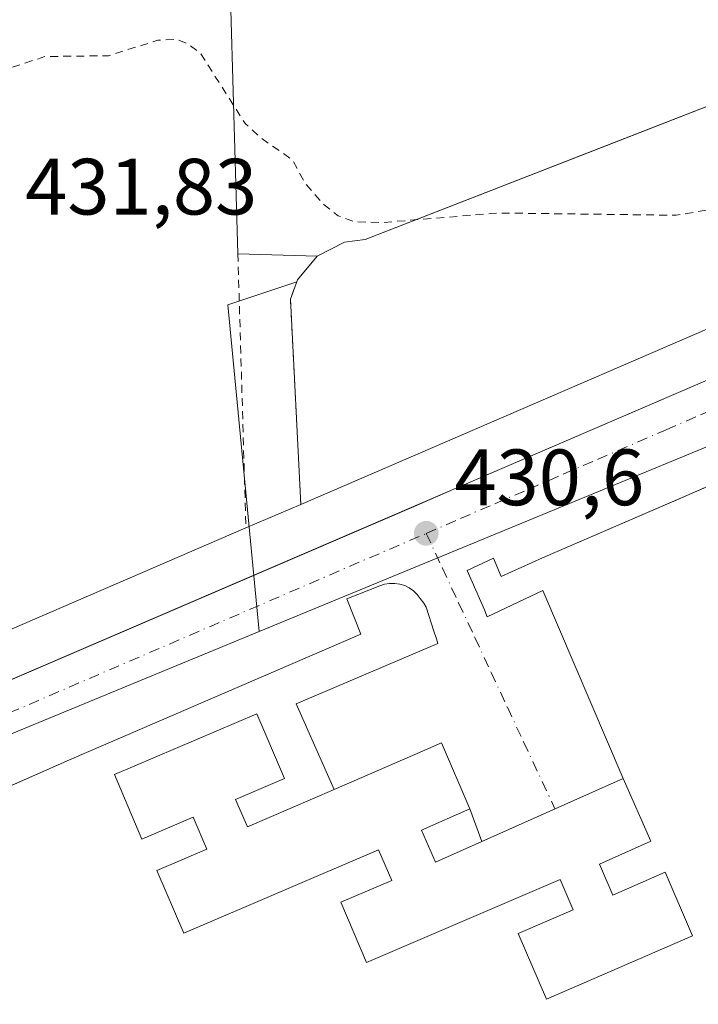
# Model space of a CAD drawing. Units: metres. Extents: x 610637 to 614079, y 4743198 to 4745570.
# Drawn here: x 612145 to 612230, y 4743348 to 4743472 of the extents above; entities that cross this region are included whole.
import ezdxf

# ---------------------------------------------------------------- set-up
doc = ezdxf.new("R2010")
doc.units = ezdxf.units.M
doc.header["$MEASUREMENT"] = 0
doc.linetypes.add('DGN Style 2', pattern=[1.6480167562047852, 0.988810053722871, -0.6592067024819142])
doc.linetypes.add('DGN Style 4', pattern=[2.6384748266838614, 1.318413404963828, -0.6592067024819142, 0.001648016756204785, -0.6592067024819142])
for name, color, linetype, lineweight in [('Alambrada', 7, 'DGN Style 2', 0), ('Curva de nivel auxiliar', 30, 'DGN Style 2', 0), ('Edificación Cxs', 1, 'Continuous', 13), ('Elemento construido', 1, 'Continuous', 0), ('Explanada Cxs', 7, 'Continuous', 0), ('Núcleo urbano CxS', 7, 'Continuous', 0), ('Parque-jardín CxS', 135, 'Continuous', 0), ('Prado CxS', 92, 'Continuous', 0), ('Punto de cota en terreno', 7, 'Continuous', 0), ('Rótulo de punto de cota en terreno', 7, 'Continuous', 0), ('Vegetación y arbolados urbanos CxS', 151, 'Continuous', 0), ('Vía urbana Cxs', 4, 'Continuous', 0), ('Vía urbana eje', 4, 'DGN Style 4', 0)]:
    doc.layers.add(name, color=color, linetype=linetype, lineweight=lineweight)
doc.styles.add('Style-Arial', font='txt')

# ---------------------------------------------------------------- blocks, each defined once
blk = doc.blocks.new('5PATER')
at = {"layer": 'Prado CxS', "linetype": 'Continuous', "lineweight": 0}
h = blk.add_hatch(color=51, dxfattribs=at)
edge = h.paths.add_edge_path()
edge.add_ellipse((0, 0), major_axis=(-0.1095731443231308, -0.1110710700762829), ratio=0.9994222409660322, start_angle=0, end_angle=360)
blk = doc.blocks.new('*U56')
at = {"layer": 'Vía urbana Cxs', "color": 4, "linetype": 'Continuous', "lineweight": 0}
for points in [[(612086.8101000005, 4743364.440099999, 429.6532000000007), (612194.3558999998, 4743410.668600001, 430.6383999999962), (612199.3553999999, 4743412.817700001, 430.6781999999948), (612255.5201000003, 4743436.960100001, 431.3221000000049)], [(612231.6991999998, 4743413.3574, 432.4171000000061), (612228.2565000001, 4743411.8728, 432.1459999999934), (612210.5102000004, 4743404.220100001, 431.633600000001), (612205.3000999996, 4743401.850099999, 431.4269999999961), (612204.3400999998, 4743404.170100001, 431.0350000000035), (612201.0401, 4743402.620100001, 430.7213999999949), (612203.1901000004, 4743397.670100001, 430.7682000000059), (612203.5601000005, 4743396.8101, 430.7678000000015), (612210.5301000001, 4743400.100099999, 431.4924000000028), (612220.6101000002, 4743376.5101, 436.9092999999993), (612202.8704000004, 4743368.5822, 444.7718000000023), (612201.3800999997, 4743372.6801, 440.561400000006), (612197.7901999997, 4743380.960100001, 437.9413000000059), (612195.4301000005, 4743379.9301, 439.6812000000064), (612184.3202000001, 4743375.130100001, 441.7348999999958), (612179.5401, 4743385.890100001, 434.3696000000054), (612197.3502000002, 4743393.450099999, 430.6046999999963), (612197.1601, 4743394.030099999, 430.6236999999965), (612196.8501000004, 4743394.9801, 430.6520000000019), (612195.8602, 4743397.9901, 430.706600000005), (612195.5701000001, 4743398.5001, 430.7054000000062), (612195.1201, 4743399.090100001, 430.703999999998), (612194.7401000002, 4743399.600099999, 430.6941999999981), (612194.2801000001, 4743400.0601, 430.6840999999986), (612193.7500999998, 4743400.4301, 430.6757999999973), (612193.1802000003, 4743400.720100001, 430.6686000000045), (612192.5701000001, 4743400.9101, 430.6667000000016), (612191.9301000005, 4743401.0001, 430.6689000000042), (612191.2901, 4743400.9901, 430.6812999999966), (612190.6501000002, 4743400.880100001, 430.7073999999994), (612190.0401, 4743400.6801, 430.7480000000069), (612185.9301000005, 4743399.0601, 430.8907000000036), (612187.6701999997, 4743394.610099999, 432.2514999999985), (612151.0701000001, 4743378.850099999, 431.0905000000057), (612135.6722999997, 4743372.0404, 431.2547999999952)]]:
    blk.add_polyline3d(points, dxfattribs=at)

msp = doc.modelspace()

# ---------------------------------------------------------------- linework, layer by layer
at = {"layer": 'Alambrada', "color": 7, "linetype": 'DGN Style 2', "lineweight": 0, "extrusion": (0.0009876301142079658, -0.03367720905074532, 0.9994322739322109), "elevation": -158709.7458064929, "flags": 128}
msp.add_lwpolyline([(750957.2958691698, 4720791.786376717), (750957.2958691699, 4720757.311998081)], dxfattribs=at)
at = {"layer": 'Alambrada', "color": 7, "linetype": 'DGN Style 2', "lineweight": 0, "extrusion": (-0.08973566124185016, -0.04505037249412376, 0.994946217159314), "elevation": -268198.2822893506, "flags": 128}
msp.add_lwpolyline([(-3964542.416162805, 2661857.110662988), (-3964540.856662102, 2661853.556996105), (-3964539.079801274, 2661851.670927132), (-3964515.474888497, 2661841.199784182)], dxfattribs=at)
at = {"layer": 'Curva de nivel auxiliar', "color": 30, "linetype": 'DGN Style 2', "lineweight": 0, "elevation": 432.5, "flags": 128}
msp.add_lwpolyline([(612112.2470000006, 4743465.9187), (612117.3700000001, 4743467.17), (612118.9800000006, 4743466.82), (612123.4699999997, 4743464.52), (612125.9600000001, 4743464.119999999), (612127.79, 4743464.480000001), (612132.25, 4743466.310000001), (612134.4600000001, 4743466.34), (612138.3799999999, 4743465.51), (612141.5499999998, 4743465.4), (612143.9100000003, 4743465.810000001), (612147.9900000002, 4743467.140000001), (612155.9600000001, 4743467.25), (612162.1900000004, 4743469.189999999), (612164.5499999998, 4743469.300000001), (612166.1500000004, 4743468.619999999), (612167.5599999996, 4743467.52), (612173.1399999997, 4743458.730000001), (612175.0599999996, 4743456.970000001), (612179.0700000003, 4743454.17), (612180.6600000003, 4743451.25), (612183.0499999998, 4743448.52), (612184.8399999999, 4743447.15), (612186.9500000002, 4743446.380000001), (612190.3499999996, 4743446.300000001), (612204.9600000001, 4743447.5), (612227.29, 4743447.220000001), (612245.3499999996, 4743450.189999999), (612248.5999999996, 4743451.02), (612251.5499999998, 4743452.460000001), (612259.1600000003, 4743459.26), (612261.2800000003, 4743460.689999999), (612264.04, 4743461.699999999), (612265.9600000001, 4743461.66), (612269.5300000003, 4743460.300000001), (612273.75, 4743459.300000001), (612275.4900000002, 4743457.51), (612276.5, 4743455.17), (612277.04, 4743452.600000001), (612276.8700000001, 4743445.210000001), (612277.1100000005, 4743442.550000001), (612278.4199999999, 4743438.680000001), (612280.3399999999, 4743435.970000001), (612284.2199999997, 4743433.119999999), (612287.2199999997, 4743431.67), (612290.9800000006, 4743430.76), (612297.4699999997, 4743430.130000001), (612300.1500000004, 4743428.850000001), (612301.3700000001, 4743427.32), (612302.1200000001, 4743423), (612302.8399999999, 4743421.699999999), (612304.7599999999, 4743420.630000001), (612309, 4743420.01), (612310.9500000002, 4743418.970000001), (612312.0499999998, 4743417.699999999), (612314.2599999999, 4743412.59), (612316.2800000003, 4743410.680000001), (612317.9699999997, 4743410.439999999), (612322.6699999999, 4743411.480000001), (612328.1100000005, 4743411.699999999), (612329.3899999997, 4743411.4), (612329.6299999999, 4743410.289999999), (612328.7400000002, 4743408.119999999), (612328.75, 4743406.92), (612329.7400000002, 4743404.17), (612332.3799999999, 4743401.640000001), (612333.2400000002, 4743400.390000001), (612333.75, 4743394.880000001), (612335.1699999999, 4743393.220000001), (612338.3700000001, 4743391.460000001), (612339.5, 4743391.130000001), (612340.4100000003, 4743391.460000001), (612345.9299999997, 4743397.57), (612347.5599999996, 4743398.01), (612349.3200000003, 4743397.730000001), (612353.4600000001, 4743396.130000001), (612357.54, 4743393.619999999), (612358.5, 4743392.08), (612358.7800000003, 4743388.449999999), (612360.7693999996, 4743387.2323)], dxfattribs=at)
at = {"layer": 'Edificación Cxs', "color": 1, "linetype": 'Continuous', "lineweight": 13, "elevation": 452.3510999999999, "flags": 128}
msp.add_lwpolyline([(612171.9401000004, 4743373.880100001), (612173.4401000004, 4743370.420100001), (612184.3201000001, 4743375.130100001), (612195.4301000005, 4743379.9301), (612197.7901, 4743380.960100001), (612201.3800999997, 4743372.6801), (612195.2801000001, 4743370.0101), (612197.0701000001, 4743365.9901), (612220.6101000002, 4743376.5101), (612224.1201, 4743368.640100001), (612217.6401000004, 4743365.7501), (612219.3400999998, 4743361.860099999), (612225.8901000004, 4743364.720100001), (612229.3501000004, 4743356.7601), (612210.9801000003, 4743348.8101), (612207.4200999998, 4743357.020099999), (612214.3400999998, 4743360.020099999), (612212.7100999998, 4743363.8101), (612188.3800999997, 4743353.4101), (612185.1601, 4743360.9801), (612191.5500999996, 4743363.710100001), (612189.9001000002, 4743367.550100001), (612165.4200999998, 4743357.0801), (612162.0500999996, 4743364.940099999), (612168.3201000001, 4743367.640100001), (612166.6201, 4743371.6501), (612160.1700999998, 4743368.9001), (612156.7100999998, 4743377.020099999), (612174.6101000002, 4743384.630100001), (612178.0701000001, 4743376.5001)], close=True, dxfattribs=at)
at = {"layer": 'Edificación Cxs', "color": 1, "linetype": 'Continuous', "lineweight": 13, "extrusion": (0.606606124749575, 0.2777484772619674, 0.7449058952612482), "elevation": 1689149.028447029, "flags": 128}
msp.add_lwpolyline([(4057933.73998881, -1885285.06512333), (4057929.969613032, -1885284.962300891), (4057929.722616471, -1885300.87459787)], dxfattribs=at)
at = {"layer": 'Edificación Cxs', "color": 1, "linetype": 'Continuous', "lineweight": 13}
for points in [[(612220.6101000002, 4743376.5101, 436.9092999999993), (612224.1201, 4743368.640100001, 442.0752000000066), (612217.6401000004, 4743365.7501, 451.8062999999966), (612219.3400999998, 4743361.860099999, 450.915599999993), (612225.8901000004, 4743364.720100001, 441.3684999999969), (612229.3501000004, 4743356.7601, 440.2792999999947), (612210.9801000003, 4743348.8101, 437.5547999999981), (612207.4200999998, 4743357.020099999, 438.4958000000043), (612214.3400999998, 4743360.020099999, 451.0757000000012), (612212.7100999998, 4743363.8101, 450.9317000000011), (612188.3800999997, 4743353.4101, 436.0613000000012), (612185.1601, 4743360.9801, 441.5651999999973), (612191.5500999996, 4743363.710100001, 450.4633999999933), (612189.9001000002, 4743367.550100001, 450.9817000000039), (612165.4200999998, 4743357.0801, 439.0298999999941), (612162.0500999996, 4743364.940099999, 446.4499999999971), (612168.3201000001, 4743367.640100001, 451.8944999999949), (612166.6201, 4743371.6501, 452.2090000000026), (612160.1700999998, 4743368.9001, 445.0568999999959), (612156.7100999998, 4743377.020099999, 439.9486000000034), (612174.6101000002, 4743384.630100001, 440.4337999999989), (612178.0701000001, 4743376.5001, 447.3754999999946), (612171.9401000004, 4743373.880100001, 452.2825000000012)], [(612184.3201000001, 4743375.130100001, 441.7348999999958), (612195.4301000005, 4743379.9301, 439.6812000000064), (612197.7901, 4743380.960100001, 437.9415000000009), (612201.3800999997, 4743372.6801, 440.561400000006), (612195.2801000001, 4743370.0101, 450.0676999999997), (612197.0701000001, 4743365.9901, 448.9671999999992), (612220.6101000002, 4743376.5101, 436.9092999999993)]]:
    msp.add_polyline3d(points, dxfattribs=at)
at = {"layer": 'Elemento construido', "color": 1, "linetype": 'Continuous', "lineweight": 0}
for points in [[(612255.3601000002, 4743443.390100001, 431.6371000000072), (612180.1201, 4743410.920100001, 430.7115999999951), (612173.2401000002, 4743407.950099999, 430.6391000000004)], [(612086.8101000005, 4743364.440099999, 429.6532000000007), (612255.5201000003, 4743436.960100001, 431.3221000000049)], [(612230.7801000001, 4743333.5801, 435.758799999996), (612265.9101, 4743384.610099999, 435.2885999999999), (612278.1501000002, 4743401.0001, 433.6451999999991), (612278.9700999996, 4743403.9301, 433.1270999999979), (612279.3300999999, 4743406.940099999, 432.0378999999957), (612279.2401000002, 4743409.9801, 431.5967999999993), (612278.6801000005, 4743412.970100001, 431.295299999998), (612277.6801000005, 4743415.840100001, 431.2608000000037), (612276.2600999996, 4743418.520099999, 432.0337), (612274.4501, 4743420.960100001, 432.2670999999973), (612272.2901, 4743423.100099999, 432.3484999999928), (612269.8300999999, 4743424.890100001, 435.3340000000026), (612267.1300999997, 4743426.280099999, 434.9714999999997), (612264.2500999998, 4743427.2501, 432.511599999998), (612249.2600999996, 4743420.9301, 434.9219000000012), (612210.5100999996, 4743404.220100001, 431.633600000001), (612205.3000999996, 4743401.850099999, 431.4269999999961), (612204.3400999998, 4743404.170100001, 431.0350000000035), (612201.0401, 4743402.620100001, 430.7213999999949), (612203.1901000004, 4743397.670100001, 430.7682000000059), (612203.5601000005, 4743396.8101, 430.7678000000015), (612210.5301000001, 4743400.100099999, 431.4924000000028), (612220.6101000002, 4743376.5101, 436.9092999999993)], [(612173.2401000002, 4743407.950099999, 430.6391000000004), (612077.7600999996, 4743366.7401, 429.6777000000002)], [(612114.7100999998, 4743362.770099999, 430.627999999997), (612151.0701000001, 4743378.850099999, 431.0905000000057), (612187.6700999998, 4743394.610099999, 432.2514999999985), (612185.9301000005, 4743399.0601, 430.8907000000036), (612190.0401, 4743400.6801, 430.7480000000069), (612190.6501000002, 4743400.880100001, 430.7073999999994), (612191.2901, 4743400.9901, 430.6812999999966), (612191.9301000005, 4743401.0001, 430.6689000000042), (612192.5701000001, 4743400.9101, 430.6667000000016), (612193.1801000005, 4743400.720100001, 430.6686000000045), (612193.7500999998, 4743400.4301, 430.6757999999973), (612194.2801000001, 4743400.0601, 430.6840999999986), (612194.7401000002, 4743399.600099999, 430.6941999999981), (612195.1201, 4743399.090100001, 430.703999999998), (612195.5701000001, 4743398.5001, 430.7054000000062), (612195.8601000002, 4743397.9901, 430.706600000005), (612196.8501000004, 4743394.9801, 430.6520000000019), (612197.1601, 4743394.030099999, 430.6236999999965), (612197.3501000004, 4743393.450099999, 430.6046999999963), (612179.5401, 4743385.890100001, 434.3696000000054), (612184.3201000001, 4743375.130100001, 441.7348999999958)]]:
    msp.add_polyline3d(points, dxfattribs=at)
at = {"layer": 'Explanada Cxs', "color": 7, "linetype": 'Continuous', "lineweight": 0, "extrusion": (0.00119846902609585, -0.04116086477227484, 0.9991518137316231), "elevation": -194079.086964911, "flags": 128}
msp.add_lwpolyline([(749967.8362543345, 4719627.346151582), (749967.8362543345, 4719668.268181858)], dxfattribs=at)
at = {"layer": 'Explanada Cxs', "color": 7, "linetype": 'Continuous', "lineweight": 0, "extrusion": (-0.00388205384800558, -0.001957905420285578, 0.999990548087474), "elevation": -11231.43007268299, "flags": 128}
msp.add_lwpolyline([(612182.6954575346, 4743430.941749887), (612179.2454183133, 4743429.20174655)], dxfattribs=at)
at = {"layer": 'Explanada Cxs', "color": 7, "linetype": 'Continuous', "lineweight": 0, "extrusion": (-0.05100565951144594, 0.001486597119182335, 0.9986972577947772), "elevation": -23741.42246357898, "flags": 128}
msp.add_lwpolyline([(-4759263.590834658, 473134.8468875783), (-4759263.590834658, 473124.8796776393)], dxfattribs=at)
at = {"layer": 'Explanada Cxs', "color": 7, "linetype": 'Continuous', "lineweight": 0}
msp.add_polyline3d([(612185.6300999997, 4743443.840100001, 432.3260000000009), (612182.1801000005, 4743442.100099999, 432.3092000000034), (612172.2301000003, 4743442.390100001, 431.8006000000024), (612171.0401, 4743483.2601, 433.4857000000048), (612241.9700999996, 4743485.110099999, 433.9624999999942), (612243.8400999998, 4743484.140100001, 433.9930000000023), (612245.4801000003, 4743482.840100001, 433.9891000000061), (612246.8601000002, 4743481.2401, 433.9909999999945), (612247.9001000002, 4743479.420100001, 434.0204999999987), (612248.5900999998, 4743477.4301, 434.0256999999983), (612248.8800999997, 4743475.350099999, 433.9694000000018), (612248.7801000001, 4743473.2501, 433.9239999999991), (612248.2901, 4743471.210100001, 433.8340999999928), (612247.4200999998, 4743469.300100001, 433.7146999999969), (612246.2001, 4743467.5801, 433.5945999999968), (612244.6801000005, 4743466.130100001, 433.5647999999928), (612188.2001, 4743444.1601, 432.3380000000034)], close=True, dxfattribs=at)
msp.add_polyline3d([(612241.9700999996, 4743485.110099999, 433.9624999999942), (612243.8400999998, 4743484.140100001, 433.9930000000023), (612245.4801000003, 4743482.840100001, 433.9891000000061), (612246.8601000002, 4743481.2401, 433.9909999999945), (612247.9001000002, 4743479.420100001, 434.0204999999987), (612248.5900999998, 4743477.4301, 434.0256999999983), (612248.8800999997, 4743475.350099999, 433.9694000000018), (612248.7801000001, 4743473.2501, 433.9239999999991), (612248.2901, 4743471.210100001, 433.8340999999928), (612247.4200999998, 4743469.300100001, 433.7146999999969), (612246.2001, 4743467.5801, 433.5945999999968), (612244.6801000005, 4743466.130100001, 433.5647999999928), (612188.2001, 4743444.1601, 432.3380000000034), (612185.6300999997, 4743443.840100001, 432.3260000000009)], dxfattribs=at)
at = {"layer": 'Núcleo urbano CxS', "color": 7, "linetype": 'Continuous', "lineweight": 0, "extrusion": (-0.3814292098828079, 0.924397934637158, 0.0004650663750797229), "elevation": 4151283.299059276, "flags": 128}
msp.add_lwpolyline([(-2375315.895746941, -1496.098637543749), (-2375306.046454568, -1496.648937890855), (-2375202.158048712, -1500.018237967621), (-2375162.856629903, -1500.275837995476)], dxfattribs=at)
at = {"layer": 'Núcleo urbano CxS', "color": 7, "linetype": 'Continuous', "lineweight": 0, "extrusion": (0.008002456805164471, -0.0126308086316829, 0.9998882054301828), "elevation": -54582.13198898242, "flags": 128}
msp.add_lwpolyline([(612257.3256862821, 4743089.862409348), (612257.0876810993, 4743089.518432941), (612219.5603977796, 4743037.224410317), (612164.902003752, 4742956.727474069), (612139.0594011872, 4742918.671957063), (612138.8550277416, 4742918.368928997)], dxfattribs=at)
msp.add_lwpolyline([(612257.3256862821, 4743089.862409348), (612257.0876810993, 4743089.518432941), (612219.5603977796, 4743037.224410317), (612164.902003752, 4742956.727474069), (612139.0594011872, 4742918.671957063), (612138.8550277416, 4742918.368928997)], dxfattribs=at)
at = {"layer": 'Núcleo urbano CxS', "color": 7, "linetype": 'Continuous', "lineweight": 0, "extrusion": (-0.007671756053559093, -0.003165510057159093, 0.999965561259553), "elevation": -19281.389123477, "flags": 128}
msp.add_lwpolyline([(612160.1877507466, 4743357.672226842), (612061.0104383192, 4743316.75122182)], dxfattribs=at)
at = {"layer": 'Núcleo urbano CxS', "color": 7, "linetype": 'Continuous', "lineweight": 0}
for points in [[(612241.9700999996, 4743485.110099999, 433.8322000000044), (612243.8400999998, 4743484.140100001, 433.8889999999956), (612245.4801000003, 4743482.840100001, 433.8898999999947), (612246.8601000002, 4743481.2401, 433.8833000000013), (612247.9001000002, 4743479.420100001, 433.8631000000024), (612248.5900999998, 4743477.4301, 433.8273000000045), (612248.8800999997, 4743475.350099999, 433.7863999999972), (612248.7801000001, 4743473.2501, 433.7428999999975), (612248.2901, 4743471.210100001, 433.6854000000022), (612247.4200999998, 4743469.300100001, 433.6206999999995), (612246.2001, 4743467.5801, 433.5574000000051), (612244.6801000005, 4743466.130100001, 433.5479999999953), (612219.3174000002, 4743456.264400001, 432.9983999999968), (612188.2001, 4743444.1601, 432.321299999996), (612185.6300999997, 4743443.840100001, 432.2375000000029), (612182.1801000005, 4743442.100099999, 432.0491000000038), (612179.7200999996, 4743439.120100001, 431.7780000000057), (612179.6293000003, 4743438.8694, 431.7611999999936), (612170.9568999996, 4743435.978700001, 431.5415000000066), (612174.9017000003, 4743394.942299999, 430.3466000000044)], [(612248.7801000001, 4743473.2501, 433.7428999999975), (612248.2901, 4743471.210100001, 433.6854000000022), (612247.4200999998, 4743469.300100001, 433.6206999999995), (612246.2001, 4743467.5801, 433.5574000000051), (612244.6801000005, 4743466.130100001, 433.5479999999953), (612219.3174000002, 4743456.264400001, 432.9983999999968), (612188.2001, 4743444.1601, 432.321299999996), (612185.6300999997, 4743443.840100001, 432.2375000000029), (612182.1801000005, 4743442.100099999, 432.0491000000038), (612179.7200999996, 4743439.120100001, 431.7780000000057), (612179.6293000003, 4743438.8694, 431.7611999999936), (612170.9568999996, 4743435.978700001, 431.5415000000066), (612174.9017000003, 4743394.942299999, 430.3466000000044), (612075.7282999996, 4743354.021500001, 429.4562000000006)], [(612075.7282999996, 4743354.021500001, 429.4562000000006), (612174.9017000003, 4743394.942299999, 430.3466000000044), (612211.2319, 4743409.9329, 430.6042000000016), (612307.2664999999, 4743449.5581, 433.9734999999928), (612316.3715000004, 4743453.314099999, 434.5237999999954), (612280.3847000003, 4743400.913899999, 431.1536000000052), (612280.1467000004, 4743400.569900001, 431.1551999999938), (612242.6152999997, 4743348.280099999, 430.7909999999974), (612187.9506999999, 4743267.7893, 430.2342999999965), (612162.1048999997, 4743229.7371, 429.9382000000041), (612161.9005000005, 4743229.4341, 429.9357000000019), (612159.1492999997, 4743225.382900001, 429.8991999999998), (612057.6544000005, 4743223.7258, 430.2651999999944)]]:
    msp.add_polyline3d(points, dxfattribs=at)
at = {"layer": 'Parque-jardín CxS', "color": 135, "linetype": 'Continuous', "lineweight": 0, "extrusion": (-0.00388205384800558, -0.001957905420285578, 0.999990548087474), "elevation": -11231.43007268299, "flags": 128}
msp.add_lwpolyline([(612179.2454183133, 4743429.20174655), (612182.6954575346, 4743430.941749887)], dxfattribs=at)
at = {"layer": 'Parque-jardín CxS', "color": 135, "linetype": 'Continuous', "lineweight": 0, "extrusion": (-0.08973566124185016, -0.04505037249412376, 0.994946217159314), "elevation": -268198.2822893506, "flags": 128}
msp.add_lwpolyline([(-3964515.474888497, 2661841.199784182), (-3964539.079801274, 2661851.670927132), (-3964540.856662102, 2661853.556996105), (-3964542.416162805, 2661857.110662988)], dxfattribs=at)
at = {"layer": 'Parque-jardín CxS', "color": 135, "linetype": 'Continuous', "lineweight": 0}
for points in [[(612185.6300999997, 4743443.840100001, 432.3260000000009), (612188.2001, 4743444.1601, 432.3380000000034), (612244.6801000005, 4743466.130100001, 433.5647999999928), (612246.2001, 4743467.5801, 433.5945999999968), (612247.4200999998, 4743469.300100001, 433.7146999999969), (612248.2901, 4743471.210100001, 433.8340999999928), (612248.7801000001, 4743473.2501, 433.9239999999991), (612248.8800999997, 4743475.350099999, 433.9694000000018), (612248.5900999998, 4743477.4301, 434.0256999999983), (612247.9001000002, 4743479.420100001, 434.0204999999987), (612246.8601000002, 4743481.2401, 433.9909999999945), (612245.4801000003, 4743482.840100001, 433.9891000000061), (612243.8400999998, 4743484.140100001, 433.9930000000023), (612241.9700999996, 4743485.110099999, 433.9624999999942)], [(612295.2653999999, 4743469.919199999, 434.1741000000038), (612291.6901000004, 4743468.460100001, 433.8139999999985), (612287.8800999997, 4743467.8201, 433.4749000000011), (612281.5701000001, 4743467.6801, 433.1428000000015), (612275.4801000003, 4743466.030099999, 432.9095999999991), (612269.9600999998, 4743462.9801, 432.6913999999961), (612265.3201000001, 4743458.700099999, 432.6594999999944), (612261.8400999998, 4743453.4301, 432.2090999999928), (612258.9001000002, 4743446.790100001, 431.8714999999939), (612257.3101000005, 4743444.9101, 431.7418999999937), (612255.3601000002, 4743443.390100001, 431.6371000000072), (612180.1201, 4743410.920100001, 430.7115999999951)], [(612255.3601000002, 4743443.390100001, 431.6371000000072), (612180.1201, 4743410.920100001, 430.7115999999951), (612178.8400999998, 4743436.690099999, 431.7630000000063), (612179.7200999996, 4743439.120100001, 431.9505999999965), (612182.1801000005, 4743442.100099999, 432.3092000000034), (612185.6300999997, 4743443.840100001, 432.3260000000009), (612188.2001, 4743444.1601, 432.3380000000034), (612244.6801000005, 4743466.130100001, 433.5647999999928)]]:
    msp.add_polyline3d(points, dxfattribs=at)
at = {"layer": 'Vegetación y arbolados urbanos CxS', "color": 151, "linetype": 'Continuous', "lineweight": 0, "extrusion": (-0.3814292098828079, 0.924397934637158, 0.0004650663750797229), "elevation": 4151283.299059276, "flags": 128}
msp.add_lwpolyline([(-2375315.895746941, -1496.098637543749), (-2375306.046454568, -1496.648937890855), (-2375202.158048712, -1500.018237967621), (-2375162.856629903, -1500.275837995476)], dxfattribs=at)
at = {"layer": 'Vegetación y arbolados urbanos CxS', "color": 151, "linetype": 'Continuous', "lineweight": 0}
for points in [[(612352.8997, 4743510.5407, 437.9958999999944), (612326.5421000002, 4743468.711100001, 435.8592000000062), (612316.3715000004, 4743453.314099999, 434.5237999999954), (612307.2664999999, 4743449.5581, 433.9734999999928), (612211.2319, 4743409.9329, 430.6042000000016), (612174.9017000003, 4743394.942299999, 430.3466000000044), (612170.9568999996, 4743435.978700001, 431.5415000000066), (612179.6293000003, 4743438.8694, 431.7611999999936), (612179.7200999996, 4743439.120100001, 431.7780000000057), (612182.1801000005, 4743442.100099999, 432.0491000000038), (612185.6300999997, 4743443.840100001, 432.2375000000029), (612188.2001, 4743444.1601, 432.321299999996), (612219.3174000002, 4743456.264400001, 432.9983999999968), (612244.6801000005, 4743466.130100001, 433.5479999999953), (612246.2001, 4743467.5801, 433.5574000000051), (612247.4200999998, 4743469.300100001, 433.6206999999995), (612248.2901, 4743471.210100001, 433.6854000000022), (612248.7801000001, 4743473.2501, 433.7428999999975)], [(612241.9700999996, 4743485.110099999, 433.8322000000044), (612243.8400999998, 4743484.140100001, 433.8889999999956), (612245.4801000003, 4743482.840100001, 433.8898999999947), (612246.8601000002, 4743481.2401, 433.8833000000013), (612247.9001000002, 4743479.420100001, 433.8631000000024), (612248.5900999998, 4743477.4301, 433.8273000000045), (612248.8800999997, 4743475.350099999, 433.7863999999972), (612248.7801000001, 4743473.2501, 433.7428999999975), (612248.2901, 4743471.210100001, 433.6854000000022), (612247.4200999998, 4743469.300100001, 433.6206999999995), (612246.2001, 4743467.5801, 433.5574000000051), (612244.6801000005, 4743466.130100001, 433.5479999999953), (612219.3174000002, 4743456.264400001, 432.9983999999968), (612188.2001, 4743444.1601, 432.321299999996), (612185.6300999997, 4743443.840100001, 432.2375000000029), (612182.1801000005, 4743442.100099999, 432.0491000000038), (612179.7200999996, 4743439.120100001, 431.7780000000057), (612179.6293000003, 4743438.8694, 431.7611999999936), (612170.9568999996, 4743435.978700001, 431.5415000000066), (612174.9017000003, 4743394.942299999, 430.3466000000044)]]:
    msp.add_polyline3d(points, dxfattribs=at)
at = {"layer": 'Vía urbana Cxs', "color": 4, "linetype": 'Continuous', "lineweight": 0, "extrusion": (0.3424574184739987, 0.1530447621824456, 0.926984475220941), "elevation": 936013.4277396556, "flags": 128}
msp.add_lwpolyline([(4080801.261669488, -2312006.684405816), (4080801.261669488, -2311985.723311839)], dxfattribs=at)
at = {"layer": 'Vía urbana Cxs', "color": 4, "linetype": 'Continuous', "lineweight": 0, "extrusion": (-0.2374028342387675, 0.6527900918004007, 0.7193781970164406), "elevation": 2951405.274790973, "flags": 128}
msp.add_lwpolyline([(-2196499.053018186, -3055967.420143124), (-2196499.053018186, -3055973.481598944)], dxfattribs=at)
at = {"layer": 'Vía urbana Cxs', "color": 4, "linetype": 'Continuous', "lineweight": 0}
for points in [[(612077.7600999996, 4743366.7401, 429.6777000000002), (612079.9101, 4743365.1601, 429.6518999999971), (612081.5500999996, 4743364.4801, 429.6490999999951), (612084.1701999997, 4743364.0801, 429.6447999999946), (612086.8101000005, 4743364.440099999, 429.6532000000007), (612194.3558999998, 4743410.6687, 430.6383999999962), (612199.3553999999, 4743412.817700001, 430.6781999999948), (612255.5201000003, 4743436.960100001, 431.3221000000049), (612259.9401000004, 4743439.7301, 431.4781999999978), (612262.9501, 4743442.620100001, 431.6190999999963), (612264.2500999998, 4743444.2601, 431.7480999999971)], [(612269.8300999999, 4743424.890100001, 435.3340000000026), (612267.1300999997, 4743426.280099999, 434.9714999999997), (612264.2500999998, 4743427.2501, 432.511599999998), (612249.2600999996, 4743420.9301, 434.9219000000012), (612231.6991999998, 4743413.3574, 432.4171000000061), (612228.2565000001, 4743411.8728, 432.1459999999934), (612210.5102000004, 4743404.220100001, 431.633600000001), (612205.3000999996, 4743401.850099999, 431.4269999999961), (612204.3400999998, 4743404.170100001, 431.0350000000035), (612201.0401, 4743402.620100001, 430.7213999999949), (612203.1901000004, 4743397.670100001, 430.7682000000059), (612203.5601000005, 4743396.8101, 430.7678000000015), (612210.5301000001, 4743400.100099999, 431.4924000000028), (612220.6101000002, 4743376.5101, 436.9092999999993)], [(612184.3201000001, 4743375.130100001, 441.7348999999958), (612179.5401, 4743385.890100001, 434.3696000000054), (612197.3502000002, 4743393.450099999, 430.6046999999963), (612197.1601, 4743394.030099999, 430.6236999999965), (612196.8501000004, 4743394.9801, 430.6520000000019), (612195.8602, 4743397.9901, 430.706600000005), (612195.5701000001, 4743398.5001, 430.7054000000062), (612195.1201, 4743399.090100001, 430.703999999998), (612194.7401000002, 4743399.600099999, 430.6941999999981), (612194.2801000001, 4743400.0601, 430.6840999999986), (612193.7500999998, 4743400.4301, 430.6757999999973), (612193.1802000003, 4743400.720100001, 430.6686000000045), (612192.5701000001, 4743400.9101, 430.6667000000016), (612191.9301000005, 4743401.0001, 430.6689000000042), (612191.2901, 4743400.9901, 430.6812999999966), (612190.6501000002, 4743400.880100001, 430.7073999999994), (612190.0401, 4743400.6801, 430.7480000000069), (612185.9301000005, 4743399.0601, 430.8907000000036), (612187.6701999997, 4743394.610099999, 432.2514999999985), (612151.0701000001, 4743378.850099999, 431.0905000000057), (612135.6722999997, 4743372.0405, 431.2547999999952)], [(612201.3800999997, 4743372.6801, 440.561400000006), (612197.7901999997, 4743380.960100001, 437.9413000000059), (612195.4301000005, 4743379.9301, 439.6812000000064), (612184.3201000001, 4743375.130100001, 441.7348999999958)]]:
    msp.add_polyline3d(points, dxfattribs=at)
at = {"layer": 'Vía urbana eje', "color": 4, "linetype": 'DGN Style 4', "lineweight": 0, "extrusion": (0.3953399608276842, -0.9185291817185056, 0.003233837395063616), "elevation": -4114931.104746209, "flags": 128}
msp.add_lwpolyline([(2437460.063557209, 13736.56181814242), (2437464.919275475, 13736.59801911669), (2437469.761854979, 13736.66680300132), (2437474.617573244, 13736.73680379885), (2437479.46410617, 13736.81281734972), (2437484.306685675, 13736.82840151254), (2437489.16240394, 13736.81980272105), (2437494.008936865, 13736.85661647689), (2437498.84233103, 13736.89251331827), (2437503.707234636, 13736.92280153867), (2437508.544582221, 13736.96922802905), (2437513.387161726, 13737.00871206688), (2437518.242879991, 13737.03991306729), (2437523.089412916, 13737.09032675203), (2437527.931992423, 13737.12241082856), (2437532.787710687, 13737.16861175053), (2437537.634243612, 13737.21602545095), (2437542.486008458, 13737.25379671296), (2437547.332541382, 13737.30181041024), (2437552.188259647, 13737.33521139915), (2437557.034792573, 13737.36632518481), (2437561.886557418, 13737.41699637936), (2437571.579623269, 13737.57592344504), (2437576.435341533, 13737.51322493644), (2437581.277921039, 13737.57090887911), (2437586.115268623, 13737.6067354249), (2437590.980172229, 13737.62562370491)], dxfattribs=at)
at = {"layer": 'Vía urbana eje', "color": 4, "linetype": 'DGN Style 4', "lineweight": 0}
for points in [[(612195.8901000004, 4743407.270099999, 430.5356999999931), (612200.1901000004, 4743409.140100001, 430.591499999995), (612204.5000999998, 4743410.9901, 430.6266999999935), (612208.8000999996, 4743412.840100001, 430.6518999999971), (612213.1001000004, 4743414.710100001, 430.6984999999986), (612217.4101, 4743416.5701, 430.7299999999959), (612226.0100999996, 4743420.290100001, 430.8108000000066), (612230.3201000001, 4743422.140100001, 430.8334999999934), (612234.6201, 4743424.0001, 430.8950000000041), (612238.9200999998, 4743425.850099999, 430.9560999999958), (612243.2301000003, 4743427.720100001, 430.9738000000071), (612247.5301000001, 4743429.5801, 431.0436000000045), (612251.8501000004, 4743431.4301, 431.1132999999973)], [(612195.8901000004, 4743407.270099999, 430.5356999999931), (612197.9200999998, 4743402.9101, 430.5442000000039), (612199.9600999998, 4743398.550100001, 430.6440000000002), (612202.0100999996, 4743394.1801, 430.6290000000009), (612204.0500999996, 4743389.8201, 430.7085999999982), (612206.0800999999, 4743385.440099999, 430.7283000000025), (612208.1201, 4743381.090100001, 430.6955000000017), (612212.0598999998, 4743372.688999999, 440.7541000000056)]]:
    msp.add_polyline3d(points, dxfattribs=at)

# ---------------------------------------------------------------- block references
at = {"layer": 'Punto de cota en terreno', "color": 7, "linetype": 'Continuous', "lineweight": 0, "xscale": 10, "yscale": 10, "zscale": 10}
msp.add_blockref('5PATER', (612195.8899999997, 4743407.279999999, 430.6000000000058), dxfattribs=at)
at = {"layer": 'Vía urbana Cxs', "color": 4, "linetype": 'Continuous', "lineweight": 0}
msp.add_blockref('*U56', (0, 0), dxfattribs=at)

# ---------------------------------------------------------------- texts
at = {"layer": 'Rótulo de punto de cota en terreno', "color": 7, "linetype": 'Continuous', "lineweight": 0, "style": 'Style-Arial'}
for s, p in [('431,83', (612145.5077999998, 4743447.307800001)), ('430,6', (612199.4177999999, 4743410.807800001))]:
    msp.add_text(s, height=7.000000000000002, dxfattribs=at).set_placement(p)

doc.saveas('drawing.dxf')
